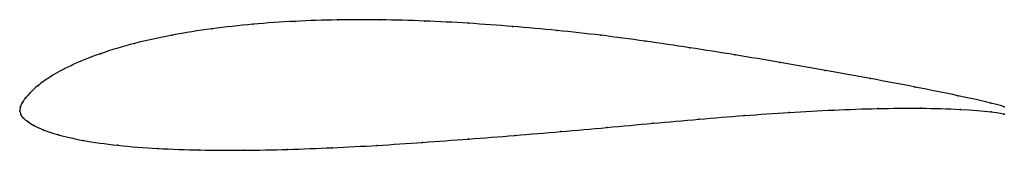
# Model space of a CAD drawing. Units: metres. Extents: x 0 to 1, y -0.04 to 0.09.
import ezdxf

# ---------------------------------------------------------------- set-up
doc = ezdxf.new("R2010")
doc.units = ezdxf.units.M

msp = doc.modelspace()

# ---------------------------------------------------------------- linework, layer by layer
at = {"color": 1}
msp.add_open_spline([(1, 0.0039), (0.9996, 0.0049), (0.9695, 0.0122), (0.9096, 0.0242), (0.8641, 0.0328), (0.8183, 0.0412), (0.7723, 0.0492), (0.7264, 0.0569), (0.6806, 0.0641), (0.635, 0.0709), (0.5902, 0.0769), (0.5457, 0.0818), (0.5006, 0.0858), (0.4556, 0.0891), (0.4107, 0.0914), (0.3666, 0.0926), (0.3228, 0.0925), (0.2794, 0.0912), (0.2367, 0.0882), (0.1949, 0.0836), (0.1545, 0.0772), (0.1161, 0.0688), (0.0809, 0.0583), (0.0509, 0.0461), (0.03, 0.0343), (0.0175, 0.0252), (0.0101, 0.0181), (0.0052, 0.0125), (0.0021, 0.0078), (0.0003, 0.0041), (0, -0.0014), (-0.0002, 0.0014), (0.0006, -0.0041), (0.0034, -0.0073), (0.0077, -0.0108), (0.0138, -0.0148), (0.0228, -0.0191), (0.0374, -0.0242), (0.0627, -0.0302), (0.0989, -0.0353), (0.1398, -0.0385), (0.1829, -0.04), (0.227, -0.0402), (0.272, -0.0393), (0.3173, -0.0376), (0.3631, -0.0352), (0.4091, -0.0321), (0.4558, -0.0287), (0.5027, -0.025), (0.5497, -0.0211), (0.5961, -0.017), (0.6432, -0.0126), (0.6897, -0.0084), (0.7359, -0.0047), (0.7816, -0.0015), (0.8269, 0.001), (0.8716, 0.0025), (0.9153, 0.0029), (0.9703, 0.0014), (0.9991, -0.0023), (1, -0.0034)], degree=3, knots=[0, 0, 0, 0, 0.033333, 0.05, 0.066667, 0.083333, 0.1, 0.116667, 0.133333, 0.15, 0.166667, 0.183333, 0.2, 0.216667, 0.233333, 0.25, 0.266667, 0.283333, 0.3, 0.316667, 0.333333, 0.35, 0.366667, 0.383333, 0.4, 0.416667, 0.433333, 0.45, 0.466667, 0.483333, 0.5, 0.516667, 0.533333, 0.55, 0.566667, 0.583333, 0.6, 0.616667, 0.633333, 0.65, 0.666667, 0.683333, 0.7, 0.716667, 0.733333, 0.75, 0.766667, 0.783333, 0.8, 0.816667, 0.833333, 0.85, 0.866667, 0.883333, 0.9, 0.916667, 0.933333, 0.95, 0.966667, 1, 1, 1, 1], dxfattribs=at)
for p in [(0.2795, 0.0909), (0.3228, 0.0923), (0.3666, 0.0924), (0.4109, 0.0912), (0.1952, 0.0833), (0.2369, 0.0879), (0.4557, 0.0889), (0.5006, 0.0857), (0.5456, 0.0816), (0.1549, 0.0769), (0.5903, 0.0767), (0.6352, 0.0708), (0.1166, 0.0684), (0.6807, 0.0641), (0.0818, 0.058), (0.7264, 0.0568), (0.0524, 0.0461), (0.7723, 0.0492), (0.8182, 0.0411), (0.0314, 0.0348), (0.8641, 0.0328), (0.0183, 0.0255), (0.9095, 0.0241), (0.0055, 0.0127), (0.0105, 0.0183), (0.9529, 0.0154), (0, 0), (0, 0), (0.0005, 0.0038), (0.0023, 0.008), (0.8268, 0.0008), (0.8714, 0.0023), (0.9149, 0.0027), (0.9552, 0.0015), (0.9863, 0.0079), (1, 0.0039), (0.001, -0.0037), (0.0037, -0.0073), (0.6897, -0.0085), (0.7358, -0.0048), (0.7815, -0.0016), (0.9866, -0.001), (1, -0.0034), (0.008, -0.0109), (0.0143, -0.0149), (0.0238, -0.0192), (0.5962, -0.017), (0.6431, -0.0127), (0.0392, -0.0244), (0.4558, -0.0286), (0.5027, -0.0249), (0.5496, -0.0211), (0.0645, -0.0301), (0.0997, -0.035), (0.1401, -0.0382), (0.183, -0.0398), (0.2272, -0.04), (0.272, -0.0392), (0.3174, -0.0375), (0.3631, -0.0351), (0.4092, -0.0321)]:
    msp.add_point(p)

doc.saveas('drawing.dxf')
